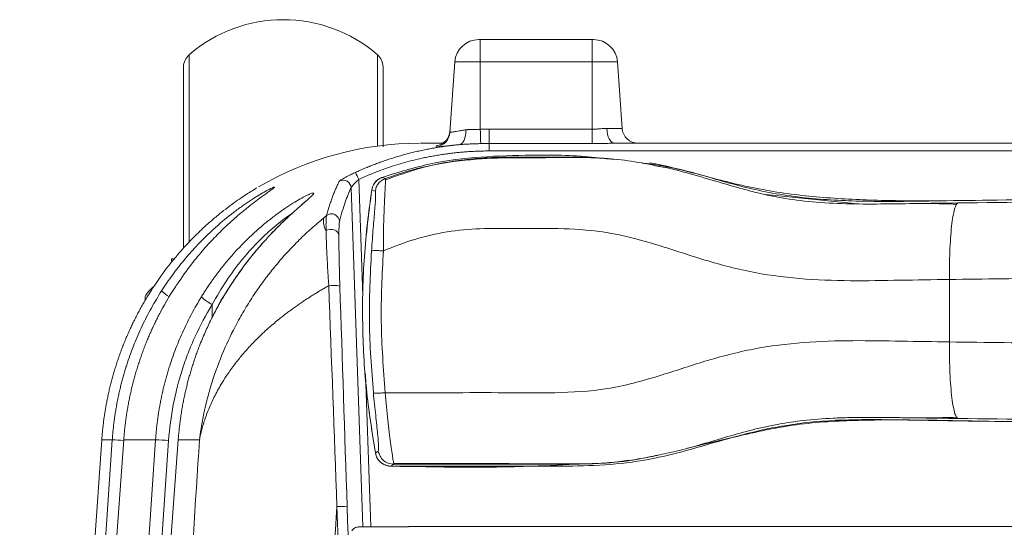
# Model space of a CAD drawing. Units: millimetres. Extents: x 5 to 415, y 5 to 291.
# Drawn here: x 63 to 87, y 84 to 96 of the extents above; entities that cross this region are included whole.
import ezdxf

# ---------------------------------------------------------------- set-up
doc = ezdxf.new("R2010")
doc.units = ezdxf.units.MM

msp = doc.modelspace()

# ---------------------------------------------------------------- linework, layer by layer
at = {"color": 7, "linetype": 'Continuous', "lineweight": 15}
for p, q in [((74.225, 95.2461), (74.225, 95.8042)), ((77.025, 95.8042), (74.225, 95.8042)), ((77.025, 95.8042), (77.025, 95.2461)), ((73.4624, 93.4778), (73.586, 95.2461)), ((74.225, 95.2461), (73.586, 95.2461)), ((74.225, 93.5545), (74.225, 95.2461)), ((77.025, 95.2461), (74.225, 95.2461)), ((77.025, 95.2461), (77.025, 93.5574)), ((77.6641, 95.2461), (77.025, 95.2461)), ((77.6641, 95.2461), (77.7808, 93.5763)), ((74.4456, 93.1979), (74.4456, 93.5574)), ((74.4456, 93.5574), (77.025, 93.5574)), ((77.025, 93.5574), (77.025, 93.1979)), ((77.3952, 93.5763), (77.7808, 93.5763)), ((74.4456, 93.1979), (74.4456, 93.0112)), ((77.025, 93.1979), (74.4456, 93.1979)), ((118.4595, 93.2042), (77.5906, 93.2042)), ((121.6045, 93.0112), (74.4456, 93.0112)), ((71.8457, 92.3201), (71.8453, 92.2871)), ((71.5038, 92.0363), (71.5891, 92.0045)), ((81.3858, 91.9166), (83.6789, 91.6859)), ((86.1669, 91.6737), (86.1995, 91.7071)), ((66.5525, 90.3042), (66.485, 90.3042)), ((66.485, 90.3042), (66.485, 90.2428)), ((85.9848, 89.7875), (85.9848, 88.2213)), ((86.1995, 86.3013), (86.1671, 86.3345)), ((64.7339, 85.7623), (62.6766, 56.4112)), ((62.9701, 56.4112), (64.998, 85.7623)), ((65.2851, 85.7623), (63.1947, 56.4112)), ((64.0804, 56.4112), (66.0824, 85.7623)), ((64.4086, 56.3972), (66.4106, 85.7483)), ((66.6513, 85.7623), (64.5238, 56.4112)), ((64.998, 85.7623), (64.7339, 85.7623)), ((66.0824, 85.7623), (65.2851, 85.7623)), ((67.1839, 85.7623), (66.6513, 85.7623)), ((71.6659, 85.483), (71.5946, 85.4298)), ((72.0482, 85.1978), (72.0558, 85.1529)), ((71.9893, 85.1042), (72.0558, 85.1529)), ((71.0001, 73.0219), (70.6307, 84.0906)), ((71.1723, 83.5801), (71.1811, 83.5799)), ((71.186, 83.5706), (71.1811, 83.5799)), ((72.425, 83.5799), (71.1811, 83.5799)), ((72.425, 83.5801), (71.218, 83.5801)), ((72.425, 83.59), (72.425, 83.5799)), ((123.625, 83.59), (72.425, 83.59))]:
    msp.add_line(p, q, dxfattribs=at)
at = {"color": 8, "linetype": 'Continuous', "lineweight": 15}
for p, q in [((66.9225, 95.4206), (66.9225, 90.7335)), ((71.6475, 93.1344), (71.6475, 95.4206)), ((71.2814, 83.5801), (70.9843, 92.0865)), ((71.1766, 92.2988), (71.2787, 89.3772)), ((67.5027, 89.1579), (67.5007, 88.8323)), ((71.3471, 87.4181), (71.4811, 83.5801))]:
    msp.add_line(p, q, dxfattribs=at)
at = {"color": 7, "linetype": 'Continuous', "lineweight": 15, "flags": 128}
for points in [[(77.5906, 93.2042), (77.554, 93.2112), (77.5188, 93.232), (77.486, 93.2659), (77.457, 93.3117), (77.4326, 93.3677), (77.4138, 93.432), (77.4011, 93.5024), (77.3952, 93.5763)], [(73.8586, 93.5403), (73.8579, 93.4691), (73.8509, 93.4011), (73.8378, 93.3386), (73.8192, 93.2836), (73.7955, 93.238), (73.7675, 93.2031), (73.7362, 93.1802), (73.7027, 93.1699)], [(70.6793, 90.9), (70.6693, 90.9407), (70.6453, 90.9779), (70.6091, 91.0088), (70.5634, 91.0312), (70.5116, 91.0435), (70.4574, 91.0446), (70.4048, 91.0346), (70.3577, 91.0141)]]:
    msp.add_lwpolyline(points, dxfattribs=at)
at = {"color": 8, "linetype": 'Continuous', "lineweight": 15, "flags": 128}
for points in [[(66.2182, 88.9927), (66.2192, 88.988), (66.2196, 88.9876)], [(67.1951, 88.1497), (67.1943, 88.1475), (67.1953, 88.1468)], [(65.2851, 85.7623), (65.2879, 85.7637), (65.2886, 85.7638)], [(66.6513, 85.7623), (66.651, 85.764), (66.6523, 85.7642)]]:
    msp.add_lwpolyline(points, dxfattribs=at)
at = {"color": 7, "linetype": 'Continuous', "lineweight": 15}
for centre, radius, start, end in [((69.285, 92.7042), 3.6, 48.9855, 131.0145), ((74.1845, 95.2042), 0.6, 90, 176), ((77.0655, 95.2042), 0.6, 4, 90), ((67.185, 95.1188), 0.4, 131.0145, 180), ((71.385, 95.1188), 0.4, 0, 48.9855), ((78.1798, 93.6042), 0.4, 184, 270), ((73.0658, 93.5404), 0.4, 277.03912, 355.9988), ((73.0634, 93.5057), 0.4, 278.74084, 355.99791), ((156.4376, 95.6683), 82.2397, 181.472772, 181.723241), ((72.7018, 85.2042), 8, 90, 120.314), ((67.8782, 90.8367), 3.6079, 23.90569, 26.97926), ((70.7842, 92.0786), 0.2003, 2.27378, 117.88813), ((70.4937, 91.2318), 0.2005, 2.60382, 128.70737), ((70.7558, 91.2508), 0.4631, 169.76988, 210.7346), ((70.5408, 88.7785), 0.8609, 79.09935, 97.70603), ((68.2474, 90.4904), 1.5265, 228.26498, 240.80059), ((66.0746, 81.7095), 4.0528, 85.24473, 89.89066), ((70.7351, 83.193), 0.9036, 80.35133, 96.6341)]:
    msp.add_arc(centre, radius, start, end, dxfattribs=at)
at = {"color": 8, "linetype": 'Continuous', "lineweight": 15}
for centre, radius, start, end in [((66.9867, 90.2635), 1.0681, 225.34192, 238.52013), ((65.0118, 82.464), 3.2983, 85.29857, 90.23898)]:
    msp.add_arc(centre, radius, start, end, dxfattribs=at)
at = {"color": 7, "linetype": 'Continuous', "lineweight": 15}
for points in [[(74.225, 95.8042), (74.2027, 95.8042), (74.1845, 95.8042), (74.1845, 95.8042)], [(77.0655, 95.8042), (77.0655, 95.8042), (77.0474, 95.8042), (77.025, 95.8042)], [(74.4456, 93.1979), (74.3754, 93.1979), (74.3053, 93.197), (74.2351, 93.1952)], [(70.3682, 91.3883), (70.3454, 91.37), (70.3227, 91.3516), (70.3, 91.3331)], [(70.6307, 84.0906), (70.5623, 85.9383), (70.493, 87.7854), (70.4253, 89.6316)], [(70.8866, 84.0839), (70.8251, 85.9316), (70.7641, 87.7783), (70.7036, 89.6239)], [(68.1741, 47.2042), (68.9916, 59.5), (69.8104, 71.7955), (70.6307, 84.0906)], [(71.2547, 73.0152), (71.132, 76.7048), (71.0093, 80.3944), (70.8866, 84.0839)]]:
    msp.add_open_spline(points, degree=3, dxfattribs=at)
for points, knots in [([(66.785, 95.1188), (66.785, 95.1097), (66.785, 95.0913), (66.785, 94.9397), (66.785, 94.7102), (66.785, 94.4206), (66.785, 94.0961), (66.785, 93.7142), (66.785, 93.1321), (66.785, 92.4567), (66.785, 91.7135), (66.785, 91.1503), (66.785, 90.7593), (66.785, 90.5722)], [0, 0, 0, 0, 0.09480671, 0.19255326, 0.29303586, 0.37160137, 0.4501539, 0.53039113, 0.61061512, 0.77086169, 0.84942719, 0.92797972, 1, 1, 1, 1]), ([(71.785, 93.1182), (71.785, 93.1689), (71.785, 93.5442), (71.785, 93.9848), (71.785, 94.421), (71.785, 94.7101), (71.785, 94.9397), (71.785, 95.0913), (71.785, 95.1097), (71.785, 95.1188)], [0, 0, 0, 0, 0.0394454, 0.2916169, 0.4152512, 0.5388651, 0.6970073, 0.8508169, 1, 1, 1, 1]), ([(74.225, 93.5545), (74.2618, 93.5554), (74.3353, 93.5571), (74.4088, 93.5573), (74.4456, 93.5574)], [0, 0, 0, 0, 0.4999883, 1, 1, 1, 1]), ([(77.025, 93.5574), (77.036, 93.5575), (77.0589, 93.5577), (77.0947, 93.5588), (77.1333, 93.5605), (77.1746, 93.5629), (77.2239, 93.5664), (77.2687, 93.5699), (77.3146, 93.5735), (77.3535, 93.5757), (77.3819, 93.5761), (77.3952, 93.5763)], [0, 0, 0, 0, 0.0848619, 0.1774521, 0.2777889, 0.3858837, 0.5017422, 0.6706752, 0.7503922, 0.8832721, 1, 1, 1, 1]), ([(73.4624, 93.4778), (73.4625, 93.4776), (73.4627, 93.4772), (73.465, 93.477), (73.4688, 93.4772), (73.474, 93.4777), (73.4808, 93.4785), (73.4944, 93.4805), (73.5205, 93.4849), (73.5653, 93.4929), (73.6233, 93.5035), (73.6771, 93.5127), (73.7291, 93.5213), (73.7703, 93.5277), (73.8161, 93.5345), (73.8456, 93.5385), (73.8586, 93.5403)], [0, 0, 0, 0, 0.0413092, 0.0827142, 0.1242182, 0.1658244, 0.207536, 0.249356, 0.3704676, 0.4992261, 0.6134172, 0.7495974, 0.7949611, 0.8744572, 0.9446827, 1, 1, 1, 1]), ([(73.8586, 93.5403), (73.8674, 93.5414), (73.8856, 93.5436), (73.9145, 93.546), (73.9475, 93.548), (73.988, 93.5494), (74.0399, 93.5504), (74.0888, 93.5512), (74.1373, 93.5519), (74.1786, 93.5529), (74.2103, 93.554), (74.225, 93.5545)], [0, 0, 0, 0, 0.0784615, 0.1620354, 0.2507719, 0.359442, 0.4998198, 0.6754185, 0.750563, 0.8846639, 1, 1, 1, 1]), ([(71.0935, 92.4735), (71.1319, 92.4909), (71.209, 92.5258), (71.326, 92.576), (71.4447, 92.6248), (71.5651, 92.6721), (71.6872, 92.7177), (71.8109, 92.7617), (71.9362, 92.8039), (72.0631, 92.8444), (72.1917, 92.883), (72.3217, 92.9198), (72.4534, 92.9546), (72.5865, 92.9873), (72.7212, 93.018), (72.8573, 93.0466), (72.9949, 93.0731), (73.1338, 93.0972), (73.2741, 93.1191), (73.4158, 93.1386), (73.5587, 93.1559), (73.6546, 93.1652), (73.7027, 93.1699)], [0, 0, 0, 0, 0.0465876, 0.093534, 0.1408395, 0.188504, 0.2365275, 0.2849102, 0.333652, 0.3827531, 0.4322134, 0.4820331, 0.532212, 0.5827504, 0.6336482, 0.6849055, 0.7365223, 0.7884986, 0.8408345, 0.89353, 0.9465852, 1, 1, 1, 1]), ([(73.268, 93.2042), (73.1558, 93.2042), (72.8912, 93.2042), (72.7166, 93.2042), (72.7241, 93.2042), (72.7269, 93.2042)], [0, 0, 0, 0, 0.3187612, 0.7518176, 1, 1, 1, 1]), ([(73.1241, 93.1104), (73.1226, 93.1165), (73.1194, 93.1288), (73.1163, 93.1385), (73.1148, 93.1434)], [0, 0, 0, 0, 0.4988174, 1, 1, 1, 1]), ([(73.7027, 93.1699), (73.6901, 93.1688), (73.6651, 93.1666), (73.6288, 93.1632), (73.5933, 93.1598), (73.5589, 93.1564), (73.5255, 93.1529), (73.493, 93.1495), (73.4358, 93.1434), (73.3595, 93.1347), (73.2757, 93.1248), (73.209, 93.117), (73.1687, 93.1126), (73.1458, 93.1105), (73.1336, 93.1097), (73.1258, 93.1096), (73.1247, 93.1101), (73.1241, 93.1104)], [0, 0, 0, 0, 0.0356937, 0.0713115, 0.1069071, 0.1425342, 0.1782465, 0.2140972, 0.2501389, 0.3749518, 0.5002505, 0.6251354, 0.7502599, 0.8128087, 0.8751106, 0.9374222, 1, 1, 1, 1]), ([(74.2351, 93.1952), (74.2125, 93.1945), (74.1674, 93.1933), (74.1002, 93.1913), (74.0336, 93.189), (73.9585, 93.186), (73.8761, 93.1822), (73.7878, 93.177), (73.7306, 93.1723), (73.7027, 93.1699)], [0, 0, 0, 0, 0.1265674, 0.252096, 0.3766417, 0.5002574, 0.6739482, 0.8404938, 1, 1, 1, 1]), ([(77.5906, 93.2042), (77.568, 93.2041), (77.5223, 93.204), (77.4527, 93.203), (77.3815, 93.2018), (77.2863, 93.2002), (77.1674, 93.1984), (77.0726, 93.1981), (77.025, 93.1979)], [0, 0, 0, 0, 0.12123187, 0.24489229, 0.37105834, 0.49980264, 0.74917677, 1, 1, 1, 1]), ([(74.4456, 93.0112), (74.4021, 93.011), (74.3151, 93.0106), (74.1849, 93.0072), (74.0549, 93.0019), (73.9251, 92.9944), (73.7956, 92.9848), (73.6662, 92.973), (73.5372, 92.9591), (73.4084, 92.943), (73.2798, 92.9248), (73.1514, 92.9044), (73.0233, 92.8819), (72.8955, 92.8573), (72.7319, 92.823), (72.5334, 92.7764), (72.3013, 92.7145), (72.0715, 92.6455), (71.844, 92.5696), (71.619, 92.4865), (71.3961, 92.397), (71.2499, 92.3315), (71.1766, 92.2988)], [0, 0, 0, 0, 0.0387011, 0.0773418, 0.1159324, 0.1544836, 0.1930059, 0.23151, 0.2700064, 0.3085059, 0.347019, 0.3855563, 0.4241285, 0.4627461, 0.5014196, 0.5728422, 0.6440874, 0.715222, 0.7863132, 0.8574285, 0.9286351, 1, 1, 1, 1]), ([(77.1272, 92.8407), (77.0899, 92.8451), (76.5517, 92.9092), (75.5836, 92.9115), (74.2349, 92.877), (72.9704, 92.7245), (72.1634, 92.4741), (71.7611, 92.3492)], [0, 0, 0, 0, 0.0206276, 0.2977369, 0.5321236, 0.7667815, 1, 1, 1, 1]), ([(78.7058, 92.6248), (78.474, 92.6715), (78.0173, 92.7635), (77.464, 92.8216), (77.0734, 92.8454), (76.8561, 92.8516), (76.6795, 92.8531), (76.5181, 92.8535), (76.3879, 92.8534), (76.2195, 92.8531), (76.0277, 92.8531), (75.7296, 92.8536), (75.4243, 92.8533), (75.1047, 92.8544), (74.8095, 92.8543), (74.5003, 92.848), (74.0941, 92.8225), (73.6267, 92.7705), (73.0611, 92.6713), (72.472, 92.5319), (72.0586, 92.3921), (71.8457, 92.3201)], [0, 0, 0, 0, 0.1020411, 0.2010284, 0.2395286, 0.270756, 0.2944729, 0.3158487, 0.3407445, 0.3510413, 0.3891444, 0.4242976, 0.4807899, 0.5221898, 0.5638524, 0.6091762, 0.6557062, 0.7393865, 0.8120731, 0.9032556, 1, 1, 1, 1]), ([(77.6282, 92.7956), (77.4678, 92.8109), (77.1007, 92.846), (76.4804, 92.8483), (75.7372, 92.8398), (74.8454, 92.8453), (73.8069, 92.7988), (72.7683, 92.6215), (72.1182, 92.3846), (71.846, 92.2854)], [0, 0, 0, 0, 0.0820913, 0.1879417, 0.3164659, 0.4620622, 0.6457557, 0.8516626, 1, 1, 1, 1]), ([(98.025, 91.8442), (96.8185, 91.8429), (94.4046, 91.8402), (90.7877, 91.8165), (87.8958, 91.7903), (85.7253, 91.7579), (84.2715, 91.7604), (82.8238, 91.8303), (81.3886, 91.9946), (79.9675, 92.342), (78.9398, 92.635), (78.3591, 92.6979), (78.2786, 92.7067)], [0, 0, 0, 0, 0.1814745, 0.3630524, 0.5446305, 0.6178947, 0.6914673, 0.7648574, 0.8378345, 0.9105975, 0.987605, 1, 1, 1, 1]), ([(85.6537, 91.7573), (85.41, 91.754), (84.6766, 91.744), (83.4586, 91.7427), (82.0003, 91.8512), (80.6464, 92.1313), (79.4908, 92.505), (78.778, 92.652), (78.4637, 92.7169)], [0, 0, 0, 0, 0.0996287, 0.2998301, 0.5001083, 0.6993495, 0.8674096, 1, 1, 1, 1]), ([(70.6905, 92.2556), (70.691, 92.2563), (70.692, 92.2578), (70.6958, 92.2611), (70.7012, 92.2654), (70.7085, 92.2706), (70.7176, 92.2766), (70.7352, 92.2879), (70.7668, 92.307), (70.8185, 92.3363), (70.8791, 92.3688), (70.939, 92.3995), (70.9945, 92.4269), (71.0435, 92.4504), (71.0768, 92.4658), (71.0935, 92.4735)], [0, 0, 0, 0, 0.041347, 0.0825413, 0.1238158, 0.1654021, 0.2075269, 0.2504082, 0.3736991, 0.5000625, 0.6242582, 0.7499337, 0.8336594, 0.9166705, 1, 1, 1, 1]), ([(71.5032, 92.0322), (71.5142, 92.0758), (71.5364, 92.163), (71.6208, 92.2703), (71.7025, 92.3262), (71.7521, 92.3457), (71.7606, 92.349)], [0, 0, 0, 0, 0.3101918, 0.6202137, 0.9345757, 1, 1, 1, 1]), ([(71.7611, 92.3492), (71.72, 92.3293), (71.6379, 92.2893), (71.5423, 92.1782), (71.5169, 92.0846), (71.5038, 92.0363)], [0, 0, 0, 0, 0.3258733, 0.6521743, 1, 1, 1, 1]), ([(71.7611, 92.3492), (71.7752, 92.3444), (71.8035, 92.3348), (71.8317, 92.325), (71.8457, 92.3201)], [0, 0, 0, 0, 0.5000012, 1, 1, 1, 1]), ([(68.6195, 92.0839), (68.6109, 92.0788), (68.5825, 92.0621), (68.3652, 91.929), (68.07, 91.7278), (67.7894, 91.5159), (67.5462, 91.3186), (67.2672, 91.0719), (66.9556, 90.7667), (66.5952, 90.3699), (66.2032, 89.8762), (65.9526, 89.4757), (65.8274, 89.2755)], [0, 0, 0, 0, 0.0580534, 0.1925118, 0.3267222, 0.3932584, 0.4615155, 0.5467457, 0.6360098, 0.7303713, 0.8652183, 1, 1, 1, 1]), ([(70.3682, 91.3883), (70.3738, 91.4084), (70.3851, 91.4488), (70.4021, 91.5073), (70.4193, 91.5648), (70.4368, 91.621), (70.4545, 91.676), (70.4724, 91.7298), (70.4906, 91.7824), (70.509, 91.8338), (70.5345, 91.9024), (70.5672, 91.986), (70.6075, 92.0813), (70.6487, 92.172), (70.6765, 92.2276), (70.6905, 92.2556)], [0, 0, 0, 0, 0.0533398, 0.1072333, 0.1616808, 0.2166825, 0.2722388, 0.3283498, 0.3850158, 0.442237, 0.5000137, 0.6219004, 0.745859, 0.8718916, 1, 1, 1, 1]), ([(70.694, 91.2409), (70.7406, 91.4264), (70.7883, 91.5849), (70.8852, 91.8628), (70.9345, 91.9821), (70.9843, 92.0865)], [0, 0, 0, 0, 0.5, 0.5, 1, 1, 1, 1]), ([(70.9843, 92.0865), (70.9859, 92.0959), (71.0091, 92.1273), (71.0629, 92.1878), (71.0833, 92.2094), (71.1285, 92.2545), (71.1521, 92.2768), (71.1766, 92.2988)], [0, 0, 0, 0, 0.5, 0.5, 0.75, 0.75, 1, 1, 1, 1]), ([(71.8457, 92.3201), (71.8133, 92.3052), (71.7476, 92.2749), (71.6695, 92.1982), (71.6124, 92.1066), (71.5968, 92.038), (71.5891, 92.0045)], [0, 0, 0, 0, 0.2504293, 0.5066489, 0.7593635, 1, 1, 1, 1]), ([(68.8817, 91.9622), (68.8211, 91.9189), (68.721, 91.8475), (68.5096, 91.6883), (68.3147, 91.5336), (68.1013, 91.3537), (67.8601, 91.1362), (67.587, 90.8692), (67.2864, 90.5431), (66.9557, 90.1476), (66.7445, 89.8406), (66.627, 89.6696)], [0, 0, 0, 0, 0.1351311, 0.222876, 0.3124152, 0.3996716, 0.4895554, 0.6011285, 0.7186629, 0.8432995, 1, 1, 1, 1]), ([(67.2312, 89.3513), (67.2506, 89.3826), (67.2891, 89.4447), (67.348, 89.5359), (67.4071, 89.6249), (67.4664, 89.7114), (67.5258, 89.7957), (67.5853, 89.8777), (67.6999, 90.0311), (67.8714, 90.2463), (68.1102, 90.5178), (68.3535, 90.769), (68.6047, 91.0047), (68.8522, 91.2163), (69.0951, 91.4057), (69.3226, 91.5677), (69.5313, 91.7035), (69.7127, 91.811), (69.8608, 91.8899), (69.9697, 91.9397), (70.0348, 91.96), (70.0551, 91.9513), (70.029, 91.913), (69.9598, 91.8458), (69.8505, 91.7494), (69.7061, 91.6241), (69.5338, 91.4715), (69.3383, 91.2911), (69.0584, 91.0183), (68.6865, 90.6201), (68.3239, 90.1667), (68.0486, 89.7756), (67.8538, 89.4728), (67.6673, 89.1539), (67.5259, 88.8864), (67.4187, 88.6665), (67.3429, 88.5022), (67.2674, 88.3294), (67.2195, 88.2104), (67.1951, 88.1497)], [0, 0, 0, 0, 0.0093406, 0.0185344, 0.027583, 0.036488, 0.045251, 0.0538739, 0.0623586, 0.0942223, 0.1245807, 0.1565086, 0.1871511, 0.2189532, 0.2497544, 0.2811619, 0.3119058, 0.3433722, 0.3744764, 0.4058497, 0.4371085, 0.4683695, 0.4997157, 0.5308277, 0.5622499, 0.5932543, 0.6248699, 0.6557669, 0.6876104, 0.7502656, 0.8125078, 0.8429692, 0.8751492, 0.9053211, 0.9374957, 0.9521794, 0.9674898, 0.9834293, 1, 1, 1, 1]), ([(71.5946, 85.4298), (71.5101, 85.9662), (71.3403, 87.0427), (71.2553, 88.692), (71.2885, 90.3639), (71.4319, 91.4775), (71.5038, 92.0363)], [0, 0, 0, 0, 0.2454422, 0.4926327, 0.7453581, 1, 1, 1, 1]), ([(71.5032, 92.0322), (71.4642, 91.7552), (71.3861, 91.2008), (71.3135, 90.3638), (71.2733, 89.5241), (71.2688, 88.4212), (71.3398, 87.0512), (71.5088, 85.9755), (71.5936, 85.4358)], [0, 0, 0, 0, 0.1266496, 0.2535365, 0.3801863, 0.5070744, 0.7526624, 1, 1, 1, 1]), ([(71.5891, 92.0045), (71.5931, 91.9974), (71.6009, 91.9831), (71.6016, 91.8903), (71.5944, 91.7477), (71.5756, 91.4934), (71.5394, 91.0774), (71.5105, 90.6963), (71.496, 90.5048)], [0, 0, 0, 0, 0.12417173, 0.24822003, 0.37244907, 0.49710229, 0.74718094, 1, 1, 1, 1]), ([(69.8725, 91.7703), (69.8533, 91.7532), (69.8097, 91.7142), (69.6547, 91.5802), (69.3836, 91.3353), (69.1157, 91.0791), (68.9748, 90.9247), (68.9636, 90.9124)], [0, 0, 0, 0, 0.1382959, 0.3145834, 0.651927, 0.9723392, 1, 1, 1, 1]), ([(86.1995, 91.7071), (85.8359, 91.702), (85.4325, 91.6962), (85.0302, 91.6912), (84.9905, 91.6907)], [0, 0, 0, 0, 0.9015057, 1, 1, 1, 1]), ([(86.1668, 91.6784), (85.9319, 91.6841), (85.5394, 91.6935), (85.1477, 91.6901), (84.9906, 91.6887)], [0, 0, 0, 0, 0.5987255, 1, 1, 1, 1]), ([(98.025, 91.7818), (96.7077, 91.7801), (94.073, 91.7768), (90.1267, 91.7517), (87.5085, 91.722), (86.1995, 91.7071)], [0, 0, 0, 0, 0.3333429, 0.6667052, 1, 1, 1, 1]), ([(70.3577, 91.0141), (70.3574, 91.0266), (70.3569, 91.0515), (70.3564, 91.0868), (70.356, 91.1206), (70.3559, 91.1526), (70.3559, 91.1829), (70.3561, 91.2113), (70.3565, 91.2378), (70.3572, 91.2674), (70.3583, 91.2985), (70.3601, 91.329), (70.3623, 91.3543), (70.365, 91.3748), (70.3672, 91.3838), (70.3682, 91.3883)], [0, 0, 0, 0, 0.0626002, 0.1251511, 0.18764, 0.2500535, 0.3123787, 0.3746026, 0.4367126, 0.4986965, 0.5981619, 0.6981006, 0.7984373, 0.8990958, 1, 1, 1, 1]), ([(67.1839, 85.7623), (67.1894, 85.8044), (67.1999, 85.8858), (67.2176, 86.0037), (67.2354, 86.1131), (67.2532, 86.2141), (67.2707, 86.3067), (67.2876, 86.3909), (67.3036, 86.4668), (67.3439, 86.6502), (67.4136, 86.9282), (67.5708, 87.4489), (67.8056, 88.0632), (68.1073, 88.6744), (68.3785, 89.1402), (68.6075, 89.4924), (68.8443, 89.8217), (69.0556, 90.0892), (69.2363, 90.3021), (69.3836, 90.4671), (69.5328, 90.6261), (69.6837, 90.7791), (69.836, 90.9263), (69.9894, 91.0675), (70.1435, 91.2032), (70.2482, 91.29), (70.3, 91.3331)], [0, 0, 0, 0, 0.0203955, 0.0394499, 0.057163, 0.0735348, 0.0885655, 0.102255, 0.1146033, 0.1256104, 0.1918898, 0.250982, 0.3832673, 0.5002979, 0.56667, 0.6303526, 0.6913682, 0.7497427, 0.7830509, 0.8157659, 0.8478943, 0.8794432, 0.9104202, 0.940833, 0.97069, 1, 1, 1, 1]), ([(70.694, 91.2409), (70.6935, 91.2386), (70.6924, 91.2339), (70.6909, 91.2243), (70.6895, 91.213), (70.6881, 91.1997), (70.6869, 91.1845), (70.6857, 91.1673), (70.6847, 91.1482), (70.6834, 91.1204), (70.682, 91.0815), (70.6807, 91.028), (70.6798, 90.968), (70.6795, 90.9228), (70.6793, 90.9)], [0, 0, 0, 0, 0.0629355, 0.1256239, 0.1881518, 0.2506066, 0.313076, 0.3756476, 0.4384087, 0.5014456, 0.6251493, 0.749052, 0.8737934, 1, 1, 1, 1]), ([(70.4253, 89.6316), (70.4237, 89.6555), (70.4205, 89.7025), (70.416, 89.7716), (70.4117, 89.8382), (70.4077, 89.9021), (70.404, 89.9632), (70.3977, 90.0685), (70.3895, 90.2132), (70.38, 90.3964), (70.372, 90.5684), (70.3666, 90.7051), (70.363, 90.8074), (70.3608, 90.8814), (70.3589, 90.9507), (70.3581, 90.9931), (70.3577, 91.0141)], [0, 0, 0, 0, 0.0453262, 0.0893568, 0.1319884, 0.1731213, 0.2126594, 0.2505117, 0.3788844, 0.5000497, 0.6274084, 0.749621, 0.8137502, 0.8769244, 0.9390395, 1, 1, 1, 1]), ([(70.7036, 89.6239), (70.6996, 89.7453), (70.696, 89.865), (70.6913, 90.0415), (70.6898, 90.0998), (70.6871, 90.2136), (70.6859, 90.2694), (70.6838, 90.3783), (70.6829, 90.4315), (70.6813, 90.5354), (70.6807, 90.5862), (70.6792, 90.7323), (70.6789, 90.821), (70.6793, 90.9)], [0, 0, 0, 0, 0.25, 0.25, 0.375, 0.375, 0.5, 0.5, 0.625, 0.625, 0.75, 0.75, 1, 1, 1, 1]), ([(71.7933, 90.5053), (72.0532, 90.6086), (72.5719, 90.8147), (73.3879, 90.9966), (74.2363, 91.0781), (75.2116, 91.0535), (76.2846, 91.0853), (77.4417, 90.9859), (78.5681, 90.6978), (79.7185, 90.3039), (80.9413, 89.9639), (82.2187, 89.7913), (83.4921, 89.7452), (84.7449, 89.77), (85.5731, 89.7817), (85.9848, 89.7875)], [0, 0, 0, 0, 0.0582884, 0.1163423, 0.1741608, 0.2364938, 0.320869, 0.3985676, 0.4784246, 0.5631824, 0.6521422, 0.7415643, 0.8294757, 0.9152464, 1, 1, 1, 1]), ([(68.7517, 90.6809), (68.7504, 90.6796), (68.6698, 90.5915), (68.4968, 90.3811), (68.2128, 90.0162), (67.8888, 89.53), (67.6481, 89.1438), (67.5421, 88.9092), (67.5363, 88.8964)], [0, 0, 0, 0, 0.0028299, 0.1825417, 0.388103, 0.655051, 0.9811129, 1, 1, 1, 1]), ([(71.496, 90.5048), (71.4661, 89.9108), (71.4062, 88.723), (71.4978, 87.5385), (71.5435, 86.9462)], [0, 0, 0, 0, 0.4999905, 1, 1, 1, 1]), ([(71.496, 90.5048), (71.5019, 90.5068), (71.5141, 90.5109), (71.5807, 90.5127), (71.6756, 90.5111), (71.7547, 90.5072), (71.7933, 90.5053)], [0, 0, 0, 0, 0.2437155, 0.5000007, 0.7562855, 1, 1, 1, 1]), ([(71.8402, 86.9459), (71.7949, 87.5401), (71.7046, 88.7249), (71.7638, 89.9131), (71.7933, 90.5053)], [0, 0, 0, 0, 0.5015574, 1, 1, 1, 1]), ([(66.056, 89.6263), (66.0367, 89.6117), (65.9521, 89.5476), (65.8723, 89.454), (65.8318, 89.3685), (65.8264, 89.3572)], [0, 0, 0, 0, 0.2038604, 0.8943961, 1, 1, 1, 1]), ([(70.4253, 89.6316), (70.3935, 89.6136), (70.3293, 89.5774), (70.2338, 89.5216), (70.138, 89.4643), (70.0423, 89.4055), (69.9466, 89.345), (69.8511, 89.283), (69.7557, 89.2194), (69.6606, 89.1542), (69.5659, 89.0875), (69.4717, 89.0191), (69.3781, 88.9491), (69.2851, 88.8775), (69.1336, 88.7572), (68.9258, 88.5818), (68.679, 88.3529), (68.4449, 88.1133), (68.2346, 87.8751), (68.035, 87.6233), (67.8686, 87.3874), (67.703, 87.1235), (67.5529, 86.8489), (67.4236, 86.5634), (67.338, 86.3355), (67.2822, 86.1626), (67.2428, 86.023), (67.2099, 85.8904), (67.1924, 85.8041), (67.1839, 85.7623)], [0, 0, 0, 0, 0.0177579, 0.0357624, 0.0540125, 0.0725076, 0.0912465, 0.1102282, 0.1294513, 0.1489142, 0.1686155, 0.1885533, 0.2087257, 0.2291305, 0.2497656, 0.3103739, 0.37421, 0.4338933, 0.498164, 0.5568339, 0.6230621, 0.6722988, 0.7487084, 0.8200986, 0.8742905, 0.9082953, 0.9405718, 0.9711347, 1, 1, 1, 1]), ([(85.9848, 89.7875), (86.8655, 89.7989), (88.7005, 89.8227), (90.5431, 89.838), (91.5013, 89.8459)], [0, 0, 0, 0, 0.4799858, 1, 1, 1, 1]), ([(64.998, 85.7623), (65.001, 85.8035), (65.0071, 85.8858), (65.0186, 86.0092), (65.032, 86.1324), (65.0473, 86.2554), (65.0645, 86.3781), (65.0836, 86.5006), (65.1046, 86.6228), (65.1275, 86.7446), (65.1524, 86.8661), (65.1791, 86.9872), (65.2077, 87.1078), (65.2382, 87.2281), (65.2706, 87.3478), (65.3048, 87.4671), (65.3409, 87.5858), (65.3915, 87.7431), (65.4593, 87.9383), (65.548, 88.1701), (65.6441, 88.3996), (65.7476, 88.6266), (65.8585, 88.8509), (65.9769, 89.0721), (66.102, 89.2903), (66.1912, 89.4325), (66.2359, 89.5037)], [0, 0, 0, 0, 0.031102, 0.0622049, 0.0933093, 0.1244153, 0.1555233, 0.1866336, 0.2177466, 0.2488625, 0.2799817, 0.3111045, 0.3422312, 0.3733621, 0.4044976, 0.4356379, 0.4667835, 0.4979345, 0.5600653, 0.6223704, 0.6848524, 0.7475137, 0.8103568, 0.8733839, 0.9365976, 1, 1, 1, 1]), ([(65.8274, 89.2755), (65.8057, 89.2384), (65.7624, 89.1644), (65.6998, 89.052), (65.6389, 88.9387), (65.5798, 88.8246), (65.5226, 88.7095), (65.4673, 88.5935), (65.4139, 88.4768), (65.3623, 88.3592), (65.3127, 88.2409), (65.265, 88.1218), (65.2192, 88.002), (65.1754, 87.8816), (65.1335, 87.7605), (65.0935, 87.6388), (65.0556, 87.5165), (65.0196, 87.3937), (64.9856, 87.2704), (64.9535, 87.1466), (64.9235, 87.0224), (64.8955, 86.8977), (64.8694, 86.7726), (64.8454, 86.6472), (64.8234, 86.5215), (64.8034, 86.3955), (64.7854, 86.2692), (64.7694, 86.1428), (64.7554, 86.0161), (64.7434, 85.8893), (64.7371, 85.8046), (64.7339, 85.7623)], [0, 0, 0, 0, 0.034703, 0.0693882, 0.1040559, 0.1387063, 0.1733396, 0.207956, 0.2425557, 0.2771391, 0.3117062, 0.3462574, 0.3807928, 0.4153127, 0.4498173, 0.4843069, 0.5187816, 0.5532417, 0.5876875, 0.6221191, 0.6565368, 0.6909408, 0.7253314, 0.7597088, 0.7940732, 0.8284248, 0.862764, 0.8970908, 0.9314056, 0.9657086, 1, 1, 1, 1]), ([(65.825, 89.3579), (65.825, 89.3561), (65.825, 89.3526), (65.825, 89.2982), (65.825, 89.2709)], [0, 0, 0, 0, 0.497503, 1, 1, 1, 1]), ([(66.0824, 85.7623), (66.0854, 85.8042), (66.0916, 85.8881), (66.1033, 86.0138), (66.1169, 86.1393), (66.1326, 86.2646), (66.1503, 86.3896), (66.17, 86.5144), (66.1917, 86.6389), (66.2154, 86.763), (66.241, 86.8868), (66.2687, 87.0102), (66.2984, 87.1331), (66.3301, 87.2556), (66.3637, 87.3776), (66.3993, 87.4991), (66.4477, 87.655), (66.5114, 87.8445), (66.5936, 88.0668), (66.6827, 88.2872), (66.7786, 88.5053), (66.8814, 88.7212), (66.9911, 88.9343), (67.107, 89.145), (67.1898, 89.2825), (67.2312, 89.3513)], [0, 0, 0, 0, 0.0331524, 0.0663097, 0.0994726, 0.1326416, 0.1658171, 0.1989997, 0.2321899, 0.2653883, 0.2985954, 0.3318117, 0.3650378, 0.398274, 0.4315211, 0.4647794, 0.4980496, 0.5601321, 0.6223971, 0.6848478, 0.7474875, 0.8103193, 0.8733466, 0.9365725, 1, 1, 1, 1]), ([(66.4106, 85.7483), (66.4519, 86.354), (66.5653, 86.9423), (66.7938, 87.6569), (66.8438, 87.7987), (66.953, 88.0803), (67.0121, 88.2203), (67.2016, 88.6331), (67.3441, 88.8997), (67.5027, 89.1579)], [0, 0, 0, 0, 0.5, 0.5, 0.625, 0.625, 0.75, 0.75, 1, 1, 1, 1]), ([(66.2182, 88.9927), (66.198, 88.9544), (66.1574, 88.8778), (66.0989, 88.7616), (66.0422, 88.6445), (65.9873, 88.5265), (65.9344, 88.4076), (65.8834, 88.2878), (65.8343, 88.1673), (65.7872, 88.0459), (65.7421, 87.9237), (65.6989, 87.8008), (65.6577, 87.6773), (65.6185, 87.553), (65.5813, 87.4281), (65.5462, 87.3027), (65.513, 87.1766), (65.4819, 87.05), (65.4529, 86.923), (65.4259, 86.7954), (65.401, 86.6674), (65.3781, 86.539), (65.3573, 86.4103), (65.3386, 86.2812), (65.322, 86.1518), (65.3075, 86.0222), (65.295, 85.8923), (65.2884, 85.8056), (65.2851, 85.7623)], [0, 0, 0, 0, 0.0384287, 0.0768589, 0.1152907, 0.1537243, 0.1921597, 0.2305972, 0.2690369, 0.3074788, 0.3459233, 0.3843704, 0.4228203, 0.4612731, 0.4997289, 0.5381879, 0.5766503, 0.6151162, 0.6535858, 0.6920591, 0.7305364, 0.7690178, 0.8075034, 0.8459934, 0.8844879, 0.922987, 0.961491, 1, 1, 1, 1]), ([(67.1951, 88.1497), (67.1796, 88.11), (67.1487, 88.0304), (67.1046, 87.9101), (67.0622, 87.789), (67.0218, 87.6671), (66.9832, 87.5444), (66.9466, 87.4209), (66.9119, 87.2968), (66.8791, 87.1719), (66.8483, 87.0464), (66.8194, 86.9203), (66.7926, 86.7936), (66.7677, 86.6663), (66.7449, 86.5385), (66.7241, 86.4101), (66.7053, 86.2814), (66.6886, 86.1521), (66.674, 86.0225), (66.6613, 85.8926), (66.6546, 85.8057), (66.6513, 85.7623)], [0, 0, 0, 0, 0.0520806, 0.1042219, 0.1564241, 0.2086872, 0.2610113, 0.3133965, 0.3658428, 0.4183504, 0.4709193, 0.5235497, 0.5762415, 0.6289949, 0.68181, 0.7346868, 0.7876255, 0.840626, 0.8936886, 0.9468132, 1, 1, 1, 1]), ([(85.9848, 88.2213), (85.5835, 88.2269), (84.7766, 88.2383), (83.5561, 88.2628), (82.3159, 88.2237), (81.0687, 88.0688), (79.8669, 87.7532), (78.6679, 87.3458), (77.4219, 87.0048), (76.0558, 86.9319), (74.6704, 86.9523), (73.2521, 86.9456), (72.3108, 86.9458), (71.8402, 86.9459)], [0, 0, 0, 0, 0.0832549, 0.1674204, 0.2536914, 0.3414226, 0.4291018, 0.5130889, 0.6075325, 0.6999283, 0.799975, 0.8999905, 1, 1, 1, 1]), ([(91.5008, 88.163), (90.5796, 88.1706), (88.7371, 88.1858), (86.9022, 88.2095), (85.9848, 88.2213)], [0, 0, 0, 0, 0.4999783, 1, 1, 1, 1]), ([(71.5435, 86.9462), (71.5496, 86.9435), (71.562, 86.938), (71.6285, 86.9356), (71.723, 86.9378), (71.8018, 86.9432), (71.8402, 86.9459)], [0, 0, 0, 0, 0.243526, 0.4996946, 0.7560275, 1, 1, 1, 1]), ([(71.5435, 86.9462), (71.5633, 86.7529), (71.6026, 86.3671), (71.6541, 85.8914), (71.6829, 85.5613), (71.6716, 85.5091), (71.6659, 85.483)], [0, 0, 0, 0, 0.2511005, 0.501225, 0.7505936, 1, 1, 1, 1]), ([(72.0642, 85.1042), (72.7499, 85.1051), (74.1474, 85.107), (75.9131, 85.095), (77.3536, 85.1205), (78.4439, 85.2534), (79.5217, 85.5215), (80.6451, 85.8662), (81.8454, 86.1473), (83.1409, 86.2772), (84.4558, 86.2744), (86.232, 86.2357), (88.4612, 86.2156), (91.3185, 86.1865), (93.2862, 86.1772), (94.3575, 86.1721)], [0, 0, 0, 0, 0.0933616, 0.1902868, 0.2390298, 0.2877152, 0.3378238, 0.3879901, 0.4452794, 0.5025514, 0.5616283, 0.6207351, 0.7393893, 0.8581183, 1, 1, 1, 1]), ([(79.4213, 85.5566), (79.793, 85.6455), (80.6651, 85.8542), (82.0509, 86.1729), (83.6124, 86.2671), (85.1789, 86.2668), (87.4739, 86.2167), (90.4996, 86.1966), (94.26, 86.1682), (96.7701, 86.1655), (98.025, 86.1642)], [0, 0, 0, 0, 0.062017, 0.145479, 0.2293985, 0.3138533, 0.3980483, 0.5986783, 0.7993701, 1, 1, 1, 1]), ([(84.9608, 86.3201), (85.1207, 86.3187), (85.5223, 86.3151), (85.9247, 86.3243), (86.167, 86.3297)], [0, 0, 0, 0, 0.3979601, 1, 1, 1, 1]), ([(84.9608, 86.3184), (85.0705, 86.3168), (85.3317, 86.313), (85.7446, 86.3071), (86.048, 86.3032), (86.1995, 86.3013)], [0, 0, 0, 0, 0.2658424, 0.6332721, 1, 1, 1, 1]), ([(86.1995, 86.3013), (87.5084, 86.2865), (90.1267, 86.2568), (94.073, 86.2316), (96.7077, 86.2283), (98.025, 86.2266)], [0, 0, 0, 0, 0.33329453, 0.6666567, 1, 1, 1, 1]), ([(64.7087, 47.2042), (64.9165, 50.4436), (65.331, 56.905), (65.9513, 66.5708), (66.5686, 76.1841), (66.9792, 82.5753), (67.1839, 85.7623)], [0, 0, 0, 0, 0.25203694, 0.5027159, 0.75203691, 1, 1, 1, 1]), ([(71.5936, 85.4358), (71.5986, 85.4142), (71.6087, 85.3702), (71.6372, 85.3091), (71.6747, 85.2531), (71.7207, 85.2045), (71.7746, 85.1638), (71.8344, 85.1327), (71.8993, 85.1121), (71.9507, 85.1048), (71.98, 85.1043), (71.9865, 85.1042)], [0, 0, 0, 0, 0.1174938, 0.23844642, 0.35592352, 0.47671002, 0.59600136, 0.71863557, 0.83999137, 0.96481975, 1, 1, 1, 1]), ([(71.5946, 85.4298), (71.6066, 85.3877), (71.6306, 85.3033), (71.7161, 85.2008), (71.8283, 85.1294), (71.9254, 85.1056), (71.9799, 85.1044), (71.9893, 85.1042)], [0, 0, 0, 0, 0.232054, 0.4639191, 0.7009174, 0.9479393, 1, 1, 1, 1]), ([(71.6659, 85.483), (71.6781, 85.4397), (71.7032, 85.3503), (71.7965, 85.2418), (71.9189, 85.1678), (72.0111, 85.1578), (72.0558, 85.1529)], [0, 0, 0, 0, 0.2423524, 0.5000013, 0.7576496, 1, 1, 1, 1]), ([(71.9893, 85.1042), (73.1632, 85.0829), (74.7513, 85.054), (76.3497, 85.1422), (76.7668, 85.1652)], [0, 0, 0, 0, 0.739088, 1, 1, 1, 1]), ([(72.0468, 85.1716), (72.4642, 85.1715), (73.2914, 85.1711), (74.4858, 85.1682), (75.5759, 85.1665), (76.4602, 85.1575), (77.1618, 85.1661), (77.7006, 85.2148), (78.1956, 85.2812), (78.5091, 85.3421), (78.6704, 85.3735)], [0, 0, 0, 0, 0.1910148, 0.3785961, 0.5429208, 0.6843617, 0.7765682, 0.8579603, 0.926908, 1, 1, 1, 1]), ([(72.0558, 85.1529), (72.0614, 85.1529), (72.1086, 85.1529), (72.2693, 85.153), (72.8506, 85.1534), (73.6854, 85.1539), (74.7029, 85.1543), (75.5896, 85.1558), (76.4751, 85.1518), (77.3728, 85.1679), (78.1061, 85.2558), (78.5334, 85.3505), (78.6693, 85.3806)], [0, 0, 0, 0, 0.0025514, 0.0215586, 0.0733914, 0.2678929, 0.4018545, 0.5357869, 0.6697333, 0.8036249, 0.9375347, 1, 1, 1, 1]), ([(71.1723, 83.5801), (71.1361, 83.5759), (71.0712, 83.5684), (71.0235, 83.511), (71.0024, 83.4857)], [0, 0, 0, 0, 0.55798044, 1, 1, 1, 1])]:
    msp.add_open_spline(points, degree=3, knots=knots, dxfattribs=at)
at = {"color": 8, "linetype": 'Continuous', "lineweight": 15}
for points, knots in [([(84.9905, 91.6907), (84.712, 91.6861), (84.1405, 91.6768), (83.2917, 91.6823), (82.4654, 91.7338), (81.7538, 91.8308), (81.1911, 91.9537), (80.7042, 92.0829), (80.1524, 92.2449), (79.515, 92.4314), (79.0098, 92.5701), (78.7463, 92.6175), (78.7058, 92.6248)], [0, 0, 0, 0, 0.1295927, 0.2659621, 0.3964818, 0.517362, 0.6037809, 0.6684952, 0.7549927, 0.8746323, 0.9807428, 1, 1, 1, 1]), ([(66.2359, 89.5037), (66.3245, 89.6367), (66.4997, 89.8999), (66.7878, 90.2675), (67.1456, 90.6758), (67.5712, 91.0917), (67.9712, 91.4209), (68.2638, 91.6355), (68.5397, 91.8229), (68.8281, 91.9962), (69.0421, 92.1061), (69.082, 92.1088), (69.0167, 92.0599), (68.9034, 91.9779), (68.8817, 91.9622)], [0, 0, 0, 0, 0.0734207, 0.1452846, 0.2160969, 0.328404, 0.4330135, 0.487604, 0.5410196, 0.6494527, 0.7576215, 0.8657683, 0.9742508, 1, 1, 1, 1]), ([(71.8453, 92.2871), (71.8458, 92.2616), (71.8468, 92.2031), (71.8258, 91.8264), (71.8058, 91.3494), (71.7942, 90.8909), (71.7936, 90.6367), (71.7933, 90.5053)], [0, 0, 0, 0, 0.1959453, 0.4492012, 0.7097574, 0.849855, 1, 1, 1, 1]), ([(85.9848, 89.7875), (85.9846, 89.9035), (85.9844, 90.1419), (85.9943, 90.4928), (86.0124, 90.8295), (86.0394, 91.1306), (86.0736, 91.3799), (86.1134, 91.5577), (86.1451, 91.654), (86.1636, 91.6707), (86.1669, 91.6737)], [0, 0, 0, 0, 0.12829283, 0.26368013, 0.40431751, 0.54784404, 0.69158939, 0.83285903, 0.96922589, 1, 1, 1, 1]), ([(67.5027, 89.1579), (67.6184, 89.36), (67.8435, 89.7534), (68.1794, 90.2018), (68.4559, 90.5249), (68.7364, 90.8212), (69.074, 91.1291), (69.3714, 91.3595), (69.4824, 91.4285), (69.5067, 91.4436)], [0, 0, 0, 0, 0.2000309, 0.3893011, 0.4874076, 0.5827543, 0.7671106, 0.9490626, 1, 1, 1, 1]), ([(66.627, 89.6696), (66.611, 89.6474), (66.4586, 89.4356), (66.3318, 89.2019), (66.2182, 88.9927)], [0, 0, 0, 0, 0.104771, 1, 1, 1, 1]), ([(86.1671, 86.3345), (86.1637, 86.3376), (86.1452, 86.3543), (86.1133, 86.4508), (86.0736, 86.6286), (86.0394, 86.878), (86.0124, 87.1792), (85.9942, 87.5159), (85.9844, 87.8669), (85.9846, 88.1053), (85.9848, 88.2213)], [0, 0, 0, 0, 0.0313378, 0.16763, 0.3088219, 0.4524869, 0.5959312, 0.7364852, 0.8717893, 1, 1, 1, 1]), ([(71.8402, 86.9459), (71.8619, 86.7113), (71.9052, 86.2425), (71.9771, 85.6666), (72.032, 85.2851), (72.0434, 85.2236), (72.0482, 85.1978)], [0, 0, 0, 0, 0.2669882, 0.5335712, 0.8034948, 1, 1, 1, 1]), ([(78.6693, 85.3806), (78.8255, 85.4116), (79.2001, 85.4859), (79.7848, 85.6546), (80.4208, 85.8438), (81.0596, 86.0248), (81.6877, 86.1653), (82.3605, 86.2615), (82.9558, 86.3069), (83.5039, 86.3261), (83.9432, 86.3306), (84.364, 86.3265), (84.6979, 86.3222), (84.8894, 86.3194), (84.9608, 86.3184)], [0, 0, 0, 0, 0.0745069, 0.1786063, 0.2847583, 0.3864026, 0.4912281, 0.588306, 0.7060615, 0.7707964, 0.8446796, 0.9110276, 0.9668006, 1, 1, 1, 1])]:
    msp.add_open_spline(points, degree=3, knots=knots, dxfattribs=at)

doc.saveas('drawing.dxf')
